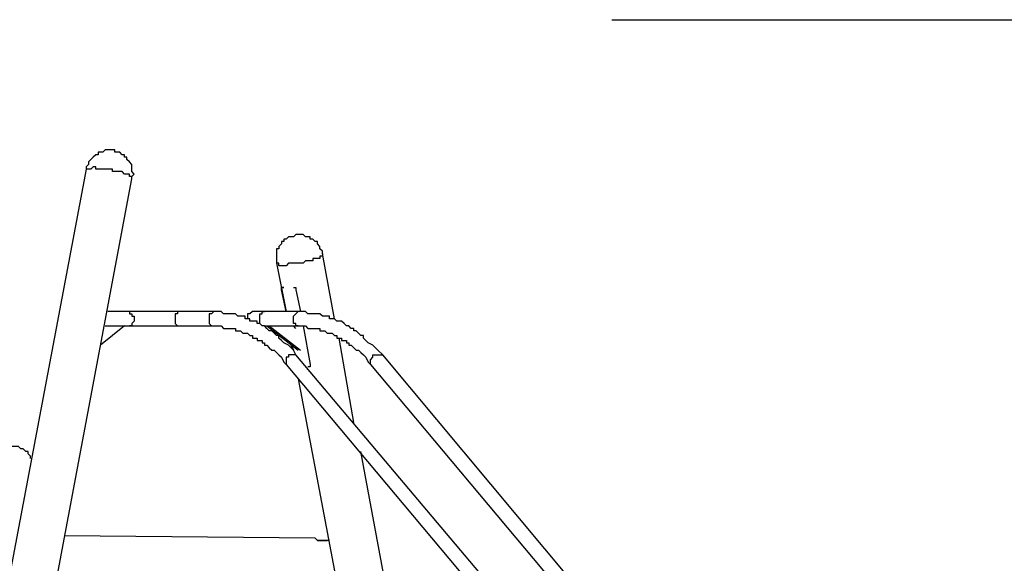
# Model space of a CAD drawing. Units: inches. Extents: x 152 to 252, y 99 to 205.
# Drawn here: x 218 to 233, y 197 to 205 of the extents above; entities that cross this region are included whole.
import ezdxf

# ---------------------------------------------------------------- set-up
doc = ezdxf.new("R2010")
doc.units = ezdxf.units.IN
doc.header["$MEASUREMENT"] = 0
doc.layers.add('Ebene 1', color=7, linetype='Continuous')

msp = doc.modelspace()

# ---------------------------------------------------------------- linework, layer by layer
at = {"layer": 'Ebene 1', "color": 7, "lineweight": 25, "true_color": 0xffffff}
for points in [[(226.836, 204.964), (252.483, 204.964)], [(219.816, 202.636), (219.816, 202.671), (219.851, 202.706), (219.816, 202.741), (219.816, 202.777), (219.816, 202.812), (219.816, 202.847), (219.781, 202.883), (219.745, 202.918), (219.745, 202.953), (219.71, 202.953), (219.71, 202.988), (219.675, 202.988), (219.639, 203.024), (219.604, 203.024), (219.569, 203.024), (219.569, 203.059), (219.534, 203.059), (219.498, 203.059), (219.463, 203.059), (219.428, 203.059), (219.393, 203.024), (219.357, 203.024), (219.322, 203.024), (219.322, 202.988), (219.287, 202.988), (219.251, 202.953), (219.216, 202.918), (219.181, 202.883), (219.181, 202.847), (219.146, 202.812), (219.146, 202.777)], [(219.745, 202.706), (219.71, 202.706), (219.675, 202.741), (219.639, 202.741), (219.604, 202.741), (219.569, 202.741), (219.534, 202.741), (219.534, 202.777), (219.498, 202.777), (219.463, 202.777), (219.428, 202.777), (219.393, 202.777), (219.357, 202.777), (219.322, 202.777), (219.287, 202.777), (219.287, 202.812), (219.251, 202.812), (219.216, 202.777), (219.181, 202.777), (219.146, 202.777)], [(219.146, 202.777), (218.017, 196.779)], [(219.816, 202.636), (219.816, 202.636), (219.816, 202.671), (219.781, 202.671), (219.781, 202.706), (219.745, 202.706)], [(218.652, 196.427), (219.816, 202.636)], [(222.603, 201.542), (222.603, 201.542), (222.603, 201.577), (222.568, 201.612), (222.568, 201.648), (222.532, 201.683), (222.532, 201.718), (222.497, 201.718), (222.462, 201.754), (222.426, 201.754), (222.426, 201.789), (222.391, 201.789), (222.356, 201.789), (222.321, 201.824), (222.285, 201.824), (222.25, 201.824), (222.215, 201.824), (222.179, 201.789), (222.144, 201.789), (222.109, 201.789), (222.074, 201.754), (222.038, 201.754), (222.038, 201.718), (222.003, 201.718), (222.003, 201.683), (221.968, 201.648), (221.968, 201.612), (221.932, 201.612), (221.932, 201.577), (221.932, 201.542), (221.932, 201.507), (221.932, 201.471), (221.932, 201.436), (221.932, 201.401)], [(222.603, 201.542), (222.603, 201.542), (222.603, 201.507), (222.568, 201.507), (222.568, 201.471), (222.532, 201.471), (222.497, 201.471), (222.462, 201.471), (222.462, 201.436), (222.426, 201.436), (222.391, 201.436), (222.356, 201.436), (222.321, 201.401), (222.285, 201.401), (222.25, 201.401), (222.215, 201.401), (222.179, 201.401), (222.144, 201.401), (222.109, 201.401), (222.074, 201.365), (222.038, 201.365), (222.003, 201.365), (221.968, 201.365), (221.968, 201.401), (221.932, 201.401)], [(222.779, 200.589), (222.603, 201.542)], [(221.932, 201.401), (222.074, 200.695)], [(222.003, 201.013), (222.003, 201.013), (222.003, 201.048), (222.038, 201.048)], [(222.038, 201.048), (222.003, 201.048)], [(222.074, 200.695), (222.003, 201.013)], [(222.038, 201.048), (222.038, 201.048)], [(222.038, 201.048), (222.038, 201.048)], [(222.179, 201.048), (222.179, 201.048)], [(222.179, 201.048), (222.179, 201.048), (222.215, 201.048), (222.215, 201.013)], [(222.179, 201.048), (222.179, 201.048)], [(222.215, 201.013), (222.215, 201.013)], [(222.215, 201.013), (222.285, 200.695)], [(219.781, 200.695), (219.534, 200.695), (219.463, 200.695)], [(219.781, 200.695), (219.781, 200.695), (219.781, 200.66), (219.816, 200.66), (219.816, 200.625), (219.851, 200.625), (219.851, 200.589), (219.851, 200.554), (219.816, 200.519), (219.816, 200.484), (219.781, 200.484)], [(220.521, 200.695), (220.486, 200.695), (220.451, 200.695), (220.415, 200.695), (220.38, 200.695), (220.345, 200.695), (220.31, 200.695), (220.275, 200.695), (220.239, 200.695), (220.204, 200.695), (220.168, 200.695), (220.133, 200.695), (220.098, 200.695), (220.028, 200.695), (219.992, 200.695), (219.957, 200.695), (219.922, 200.695), (219.886, 200.695), (219.851, 200.695), (219.816, 200.695), (219.781, 200.695)], [(220.521, 200.695), (220.521, 200.695), (220.486, 200.695), (220.486, 200.66), (220.451, 200.66), (220.451, 200.625), (220.451, 200.589), (220.451, 200.554), (220.451, 200.519), (220.486, 200.484), (220.521, 200.484)], [(221.015, 200.695), (220.768, 200.695), (220.521, 200.695)], [(221.015, 200.695), (221.015, 200.695), (220.98, 200.66), (220.945, 200.66), (220.945, 200.625), (220.945, 200.589), (220.945, 200.554), (220.945, 200.519), (220.98, 200.484), (221.015, 200.484)], [(222.215, 200.06), (222.179, 200.131), (222.144, 200.166), (222.109, 200.201), (222.038, 200.237), (222.003, 200.272), (221.968, 200.307), (221.968, 200.342), (221.932, 200.342), (221.897, 200.378), (221.862, 200.413), (221.827, 200.413), (221.791, 200.448), (221.756, 200.484), (221.721, 200.484), (221.686, 200.519), (221.65, 200.519), (221.65, 200.554), (221.615, 200.554), (221.544, 200.554), (221.544, 200.589), (221.509, 200.589), (221.474, 200.589), (221.474, 200.625), (221.439, 200.625), (221.403, 200.625), (221.368, 200.625), (221.333, 200.66), (221.297, 200.66), (221.262, 200.66), (221.227, 200.66), (221.192, 200.66), (221.157, 200.66), (221.121, 200.695), (221.05, 200.695), (221.015, 200.695)], [(221.756, 200.695), (221.721, 200.695), (221.686, 200.695), (221.65, 200.695), (221.615, 200.695), (221.58, 200.695), (221.544, 200.66), (221.509, 200.66), (221.509, 200.625), (221.509, 200.589)], [(221.686, 200.589), (221.686, 200.589), (221.686, 200.625), (221.686, 200.66), (221.721, 200.66), (221.721, 200.695), (221.756, 200.695)], [(222.25, 200.695), (222.003, 200.695), (221.756, 200.695)], [(222.179, 200.589), (222.179, 200.589), (222.179, 200.625), (222.215, 200.66), (222.25, 200.695)], [(223.485, 200.06), (223.414, 200.131), (223.379, 200.166), (223.343, 200.201), (223.273, 200.237), (223.238, 200.272), (223.203, 200.307), (223.203, 200.342), (223.167, 200.342), (223.132, 200.378), (223.097, 200.413), (223.061, 200.413), (223.061, 200.448), (223.026, 200.448), (222.991, 200.484), (222.956, 200.484), (222.92, 200.519), (222.885, 200.554), (222.85, 200.554), (222.814, 200.554), (222.779, 200.589), (222.744, 200.589), (222.709, 200.589), (222.709, 200.625), (222.673, 200.625), (222.638, 200.625), (222.603, 200.625), (222.568, 200.66), (222.532, 200.66), (222.497, 200.66), (222.462, 200.66), (222.426, 200.66), (222.391, 200.66), (222.356, 200.695), (222.321, 200.695), (222.25, 200.695)], [(219.71, 200.484), (219.357, 200.201)], [(219.428, 200.484), (219.71, 200.484)], [(219.71, 200.484), (219.781, 200.484)], [(219.781, 200.484), (219.781, 200.484), (219.816, 200.484), (219.851, 200.484), (219.886, 200.484), (219.922, 200.484), (219.957, 200.484), (219.992, 200.484), (220.028, 200.484), (220.063, 200.484), (220.098, 200.484), (220.133, 200.484), (220.168, 200.484), (220.204, 200.484), (220.239, 200.484), (220.275, 200.484), (220.31, 200.484), (220.345, 200.484), (220.415, 200.484), (220.451, 200.484), (220.486, 200.484), (220.521, 200.484)], [(220.521, 200.484), (220.768, 200.484), (221.015, 200.484)], [(221.015, 200.484), (221.05, 200.484), (221.086, 200.484), (221.121, 200.484), (221.157, 200.448), (221.192, 200.448), (221.227, 200.448), (221.262, 200.448), (221.297, 200.448), (221.333, 200.448), (221.333, 200.413), (221.368, 200.413), (221.403, 200.413), (221.439, 200.378), (221.474, 200.378), (221.509, 200.378), (221.544, 200.342), (221.58, 200.342), (221.58, 200.307), (221.615, 200.307), (221.65, 200.307), (221.65, 200.272), (221.686, 200.272), (221.721, 200.272), (221.721, 200.237), (221.756, 200.237), (221.756, 200.201), (221.791, 200.201), (221.827, 200.166), (221.862, 200.131), (221.897, 200.131), (221.932, 200.096), (221.968, 200.06), (222.003, 200.025), (222.038, 199.954), (222.074, 199.919)], [(221.686, 200.519), (221.686, 200.519), (221.686, 200.554), (221.686, 200.589)], [(221.756, 200.484), (222.003, 200.484), (222.25, 200.484)], [(221.791, 200.484), (221.827, 200.484)], [(221.791, 200.484), (222.25, 200.131)], [(221.827, 200.484), (222.285, 200.131)], [(222.25, 200.484), (222.25, 200.484), (222.215, 200.484), (222.215, 200.519), (222.179, 200.519), (222.179, 200.554), (222.179, 200.589)], [(222.215, 200.448), (222.179, 200.484)], [(222.25, 200.484), (222.285, 200.484), (222.321, 200.484), (222.356, 200.484), (222.391, 200.448), (222.426, 200.448), (222.462, 200.448), (222.497, 200.448), (222.532, 200.448), (222.568, 200.448), (222.568, 200.413), (222.603, 200.413), (222.638, 200.413), (222.673, 200.378), (222.709, 200.378), (222.744, 200.378), (222.779, 200.342), (222.814, 200.342), (222.814, 200.307), (222.85, 200.307), (222.885, 200.307), (222.885, 200.272), (222.92, 200.272), (222.956, 200.272), (222.956, 200.237), (222.991, 200.237), (222.991, 200.201), (223.026, 200.201), (223.061, 200.166), (223.097, 200.131), (223.132, 200.131), (223.167, 200.096), (223.203, 200.06), (223.238, 200.025), (223.273, 199.954), (223.308, 199.919)], [(222.321, 200.484), (222.426, 199.919)], [(222.179, 200.131), (222.144, 200.201)], [(222.144, 200.201), (222.179, 200.131)], [(223.061, 199.072), (222.85, 200.307)], [(222.215, 200.06), (222.215, 200.06), (222.179, 200.06), (222.144, 200.06), (222.109, 200.06), (222.109, 200.025), (222.074, 200.025), (222.074, 199.99), (222.074, 199.954), (222.074, 199.919)], [(230.082, 190.747), (226.201, 195.333), (222.215, 200.06)], [(223.308, 199.919), (223.308, 199.919), (223.308, 199.954), (223.308, 199.99), (223.343, 200.025), (223.343, 200.06), (223.379, 200.06), (223.414, 200.06), (223.45, 200.06), (223.485, 200.06)], [(231.316, 190.747), (227.436, 195.333), (223.485, 200.06)], [(222.074, 199.919), (225.919, 195.333), (229.905, 190.641)], [(222.426, 199.919), (222.426, 199.919), (222.426, 199.884), (222.391, 199.884)], [(222.426, 199.919), (222.426, 199.919)], [(223.308, 199.919), (227.154, 195.333), (231.14, 190.641)], [(222.391, 199.884), (222.391, 199.884)], [(222.391, 199.884), (222.391, 199.884)], [(222.25, 199.708), (223.732, 191.876)], [(218.334, 198.543), (218.334, 198.543), (218.334, 198.579), (218.299, 198.614), (218.299, 198.649), (218.264, 198.649), (218.228, 198.685), (218.193, 198.685), (218.158, 198.72), (218.122, 198.72), (218.087, 198.72), (218.052, 198.72), (218.017, 198.72), (217.982, 198.72), (217.946, 198.72), (217.911, 198.685), (217.875, 198.685), (217.84, 198.685), (217.84, 198.649)], [(218.334, 198.543), (218.334, 198.543), (218.334, 198.579), (218.299, 198.614), (218.299, 198.649), (218.264, 198.649), (218.228, 198.685), (218.193, 198.685), (218.158, 198.72), (218.122, 198.72), (218.087, 198.72), (218.052, 198.72), (218.017, 198.72), (217.982, 198.72), (217.946, 198.72), (217.911, 198.72), (217.911, 198.685), (217.875, 198.685), (217.84, 198.649)], [(224.402, 191.982), (223.167, 198.649)], [(222.497, 197.379), (218.828, 197.414)], [(222.638, 197.344), (222.638, 197.344), (222.603, 197.344), (222.568, 197.344), (222.532, 197.344), (222.497, 197.379)], [(222.603, 197.344), (222.603, 197.344), (222.638, 197.344)], [(222.709, 197.344), (222.603, 197.344)]]:
    msp.add_lwpolyline(points, dxfattribs=at)
msp.add_open_spline([(222.532, 197.344), (222.532, 197.344), (222.532, 197.344), (222.532, 197.344), (222.532, 197.344), (222.568, 197.344), (222.568, 197.344), (222.568, 197.344), (222.603, 197.344), (222.603, 197.344), (222.603, 197.344), (222.638, 197.344), (222.638, 197.344), (222.638, 197.344), (222.673, 197.344), (222.673, 197.344), (222.673, 197.344), (222.638, 197.344), (222.638, 197.344)], degree=3, knots=[0, 0, 0, 0, 1, 1, 1, 2, 2, 2, 3, 3, 3, 4, 4, 4, 5, 5, 5, 6, 6, 6, 6], dxfattribs=at)

doc.saveas('drawing.dxf')
